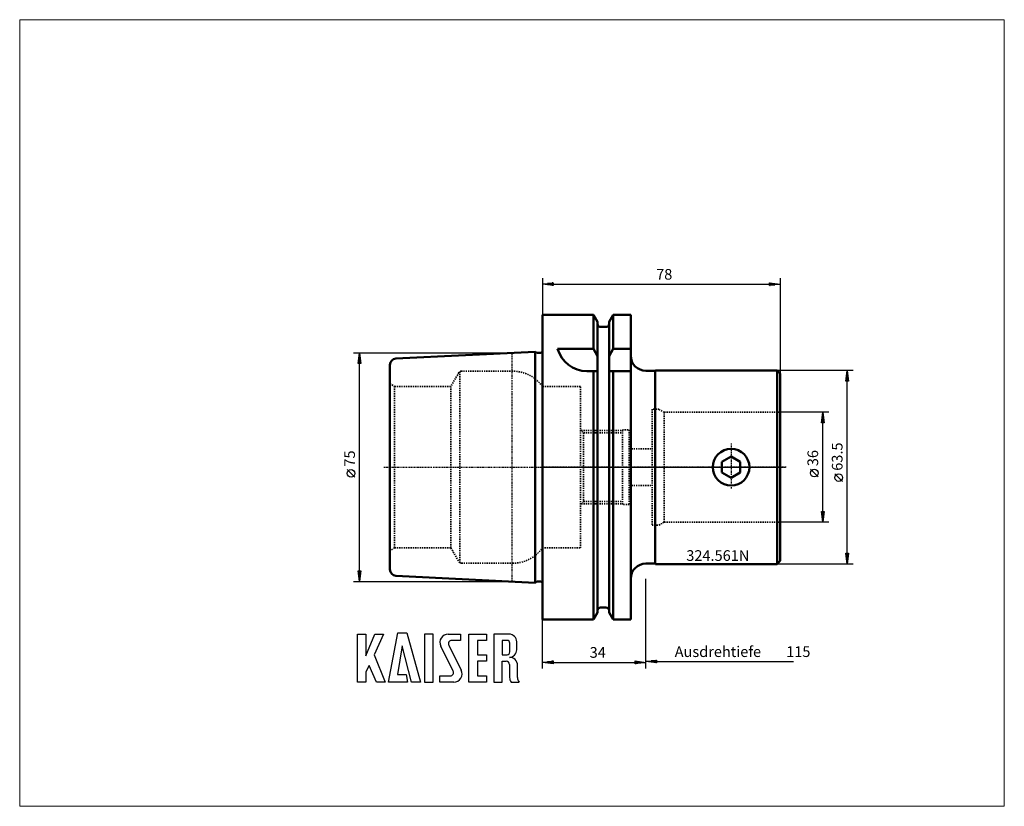
# Model space of a CAD drawing. Extents: x -172 to 152, y -111 to 147.
import ezdxf

# ---------------------------------------------------------------- set-up
doc = ezdxf.new("R2010")
doc.units = 0
doc.header["$MEASUREMENT"] = 0
doc.linetypes.add('DASH', pattern=[0.75, 0.4, -0.35])
doc.linetypes.add('LONGDASH_DASH', pattern=[0.85, 0.4, -0.2, 0.05, -0.2])
for name, color, linetype, lineweight in [('1', 4, 'Continuous', 50), ('2', 7, 'Continuous', 25), ('3', 1, 'DASH', 35), ('4', 2, 'LONGDASH_DASH', 25), ('INFTOTAL', 9, 'Continuous', 18), ('NOCUT', 7, 'Continuous', 25), ('SK1', 4, 'Continuous', 50), ('SK2', 7, 'Continuous', 25), ('SK3', 1, 'DASH', 35), ('SK4', 2, 'LONGDASH_DASH', 25)]:
    doc.layers.add(name, color=color, linetype=linetype, lineweight=lineweight)
doc.layers.add('SK6', color=5, linetype='Continuous')
doc.styles.add('BMG_Text', font='monos.ttf', dxfattribs={"height": 3.5})

msp = doc.modelspace()

# ---------------------------------------------------------------- linework, layer by layer
at = {"layer": '1'}
for p, q in [((0, -50), (0, 50)), ((0, 50), (16.75, 50)), ((16.75, 50), (18.13, 47.62)), ((16.75, 50), (16.75, 38.83)), ((21.88, 47.62), (23.25, 50)), ((23.25, 38.83), (23.25, 50)), ((23.25, 50), (29, 50)), ((29, 50), (29, -50)), ((18.13, 47.62), (18.13, -47.62)), ((19.13, 46), (20.88, 46)), ((21.88, -47.62), (21.88, 47.62)), ((16.75, 38.83), (5, 38.83)), ((18.13, 36.45), (16.75, 38.83)), ((21.88, 36.45), (23.25, 38.83)), ((29, 38.83), (23.25, 38.83)), ((14.64, 31.5), (18.13, 31.5)), ((16.75, 31.5), (16.75, -50)), ((29, 31.5), (21.88, 31.5)), ((23.25, 31.5), (23.25, -50)), ((34, 31.6), (37, 31.6)), ((37, 31.6), (37.15, 31.75)), ((37, 31.6), (37, -31.6)), ((37.15, 31.75), (77, 31.75)), ((77, 31.75), (77, -31.75)), ((78, 30.75), (77, 31.75)), ((78, -30.75), (78, 30.75)), ((61.95, 3.46), (58.95, 1.73)), ((64.95, 1.73), (61.95, 3.46)), ((58.95, 1.73), (58.95, -1.73)), ((64.95, -1.73), (64.95, 1.73)), ((58.95, -1.73), (61.95, -3.46)), ((61.95, -3.46), (64.95, -1.73)), ((37, -31.6), (34, -31.6)), ((37, -31.6), (37.15, -31.75)), ((37.15, -31.75), (77, -31.75)), ((77, -31.75), (78, -30.75)), ((18.13, -47.62), (16.75, -50)), ((20.88, -46), (19.13, -46)), ((23.25, -50), (21.88, -47.62)), ((16.75, -50), (0, -50)), ((29, -50), (23.25, -50))]:
    msp.add_line(p, q, dxfattribs=at)
msp.add_circle((61.95, 0), 6, dxfattribs=at)
for centre, radius, start, end in [((19.13, 47), 1, 180, 270.0009), ((20.88, 47), 1, 270, 0), ((14.64, 41.5), 10, 195.4875, 270), ((34, 36.6), 5, 180, 270), ((34, -36.6), 5, 90, 180), ((19.13, -47), 1, 90, 180), ((20.88, -47), 1, 0, 90)]:
    msp.add_arc(centre, radius, start, end, dxfattribs=at)
at = {"layer": '2'}
for p, q in [((0, 62), (0, 50)), ((78, 62), (78, 30.75)), ((0, 60), (3.5, 60.45)), ((3.5, 59.55), (0, 60)), ((3.4, 60), (0.1, 60)), ((3.4, 60.2), (1.66, 60.2)), ((3.4, 59.8), (1.66, 59.8)), ((3.4, 60.4), (3.21, 60.4)), ((3.4, 59.6), (3.21, 59.6)), ((3.5, 60.45), (3.5, 59.55)), ((3.5, 60), (74.5, 60)), ((74.5, 59.55), (74.5, 60.45)), ((74.5, 60.45), (78, 60)), ((78, 60), (74.5, 59.55)), ((74.6, 60.4), (74.79, 60.4)), ((74.6, 60.2), (76.34, 60.2)), ((74.6, 60), (77.9, 60)), ((74.6, 59.8), (76.34, 59.8)), ((74.6, 59.6), (74.79, 59.6)), ((102, 31.75), (77, 31.75)), ((99.55, 28.25), (100, 31.75)), ((99.8, 28.35), (99.8, 30.09)), ((100, 31.75), (100.45, 28.25)), ((100, 28.35), (100, 31.65)), ((100.2, 28.35), (100.2, 30.09)), ((100.45, 28.25), (99.55, 28.25)), ((99.6, 28.35), (99.6, 28.54)), ((100, -28.25), (100, 28.25)), ((100.4, 28.35), (100.4, 28.54)), ((94, 18), (77, 18)), ((91.55, 14.5), (92, 18)), ((91.8, 14.6), (91.8, 16.34)), ((92, 18), (92.45, 14.5)), ((92, 14.6), (92, 17.9)), ((92.2, 14.6), (92.2, 16.34)), ((92.45, 14.5), (91.55, 14.5)), ((91.6, 14.6), (91.6, 14.79)), ((92, -14.5), (92, 14.5)), ((92.4, 14.6), (92.4, 14.79)), ((90.5, -3.17), (88, -0.67)), ((98.5, -4.67), (96, -2.17)), ((92, -18), (91.55, -14.5)), ((91.55, -14.5), (92.45, -14.5)), ((91.6, -14.6), (91.6, -14.79)), ((91.8, -14.6), (91.8, -16.34)), ((92.45, -14.5), (92, -18)), ((92, -14.6), (92, -17.9)), ((92.2, -14.6), (92.2, -16.34)), ((92.4, -14.6), (92.4, -14.79)), ((94, -18), (77, -18)), ((100, -31.75), (99.55, -28.25)), ((99.55, -28.25), (100.45, -28.25)), ((99.6, -28.35), (99.6, -28.54)), ((99.8, -28.35), (99.8, -30.09)), ((100.45, -28.25), (100, -31.75)), ((100, -28.35), (100, -31.65)), ((100.2, -28.35), (100.2, -30.09)), ((100.4, -28.35), (100.4, -28.54)), ((102, -31.75), (77, -31.75)), ((34, -66), (34, -36.6)), ((34, -65.75), (34, -36.6)), ((0, -66), (0, -50)), ((0, -64), (3.5, -63.55)), ((3.5, -64.45), (0, -64)), ((3.4, -64), (0.1, -64)), ((3.4, -63.8), (1.66, -63.8)), ((3.4, -64.2), (1.66, -64.2)), ((3.4, -63.6), (3.21, -63.6)), ((3.4, -64.4), (3.21, -64.4)), ((3.5, -63.55), (3.5, -64.45)), ((3.5, -64), (30.5, -64)), ((30.5, -64.45), (30.5, -63.55)), ((30.5, -63.55), (34, -64)), ((34, -64), (30.5, -64.45)), ((30.6, -63.6), (30.79, -63.6)), ((30.6, -63.8), (32.34, -63.8)), ((30.6, -64), (33.9, -64)), ((30.6, -64.2), (32.34, -64.2)), ((30.6, -64.4), (30.79, -64.4)), ((34, -63.75), (37.5, -63.3)), ((37.5, -64.2), (34, -63.75)), ((37.4, -63.75), (34.1, -63.75)), ((37.4, -63.55), (35.66, -63.55)), ((37.4, -63.95), (35.66, -63.95)), ((37.4, -63.35), (37.21, -63.35)), ((37.4, -64.15), (37.21, -64.15)), ((37.5, -63.3), (37.5, -64.2)), ((37.5, -63.75), (82.4, -63.75))]:
    msp.add_line(p, q, dxfattribs=at)
for centre in [(89.25, -1.92), (97.25, -3.42)]:
    msp.add_circle(centre, 1.25, dxfattribs=at)
at = {"layer": '3'}
for p, q in [((12.5, 26.5), (0, 26.5)), ((12.5, -26.5), (12.5, 26.5)), ((38.27, 19), (36, 19)), ((36, 19), (36, -19)), ((40, 18), (38.27, 19)), ((40, -18), (40, 18)), ((40, 18), (78, 18)), ((12.5, 12.25), (13.5, 11.25)), ((12.75, 12), (26.25, 12)), ((13.5, 11.25), (13.5, -11.25)), ((13.5, 11.25), (26.25, 11.25)), ((26.25, -12.25), (26.25, 12.25)), ((26.25, 12.25), (28.5, 12.25)), ((28.5, 12.25), (28.5, -12.25)), ((28.5, 6), (36, 6)), ((28.5, -6), (36, -6)), ((13.5, -11.25), (12.5, -12.25)), ((12.75, -12), (26.25, -12)), ((13.5, -11.25), (26.25, -11.25)), ((28.5, -12.25), (26.25, -12.25)), ((36, -19), (38.27, -19)), ((38.27, -19), (40, -18)), ((40, -18), (78, -18)), ((0, -26.5), (12.5, -26.5))]:
    msp.add_line(p, q, dxfattribs=at)
at = {"layer": '4'}
for p, q in [((61.95, 7.82), (61.95, -7.14)), ((80, 0), (0, 0))]:
    msp.add_line(p, q, dxfattribs=at)
at = {"layer": 'INFTOTAL'}
msp.add_lwpolyline([(-171.52, 146.74), (-171.52, -111.2), (151.59, -111.2), (151.59, 146.74)], close=True, dxfattribs=at)
at = {"layer": 'NOCUT'}
for p, q in [((16.75, 50), (0, 50)), ((0, 50), (0, 0)), ((18.13, 47.62), (16.75, 50)), ((23.27, 50), (21.88, 47.62)), ((29, 50), (23.27, 50)), ((29, 36.6), (29, 50)), ((18.13, 47), (18.13, 47.62)), ((20.88, 46), (19.17, 46)), ((21.88, 47.62), (21.88, 46.85)), ((37, 31.6), (34, 31.6)), ((37.15, 31.75), (37, 31.6)), ((77, 31.75), (37.15, 31.75)), ((78, 30.75), (77, 31.75)), ((78.02, 0), (78, 30.75)), ((0, 0), (77.74, 0)), ((77.74, 0), (78.02, 0))]:
    msp.add_line(p, q, dxfattribs=at)
for centre, radius, start, end in [((19.13, 47), 1, 180, 270.0009), ((20.88, 47), 1, 270, 0), ((34, 36.6), 5, 180, 270)]:
    msp.add_arc(centre, radius, start, end, dxfattribs=at)
at = {"layer": 'SK1'}
for p, q in [((-2.37, 37.88), (-48.1, 35.6)), ((-2.37, -37.88), (-2.37, 37.88)), ((-1.6, 37.52), (-0.6, 37.52)), ((0, -37.72), (0, 37.72)), ((-50, 33.6), (-50, -33.6)), ((-48.1, -35.6), (-2.37, -37.88)), ((-0.6, -37.52), (-1.6, -37.52))]:
    msp.add_line(p, q, dxfattribs=at)
for centre, radius, start, end in [((-48, 33.6), 2, 92.8624, 179.9991), ((-1.6, 38.52), 1, 219.6792, 269.9983), ((-0.6, 38.52), 1, 270, 306.8697), ((-48, -33.6), 2, 180, 267.1382), ((-1.6, -38.52), 1, 90, 140.32), ((-0.6, -38.52), 1, 53.1303, 90.0017)]:
    msp.add_arc(centre, radius, start, end, dxfattribs=at)
at = {"layer": 'SK2'}
for p, q in [((-62, 37.5), (-10, 37.5)), ((-60.45, 34), (-60, 37.5)), ((-60.2, 34.1), (-60.2, 35.84)), ((-60, 37.5), (-59.55, 34)), ((-60, 34.1), (-60, 37.4)), ((-59.8, 34.1), (-59.8, 35.84)), ((-59.55, 34), (-60.45, 34)), ((-60.4, 34.1), (-60.4, 34.29)), ((-60, -34), (-60, 34)), ((-59.6, 34.1), (-59.6, 34.29)), ((-61.5, -3.31), (-64, -0.81)), ((-60, -37.5), (-60.45, -34)), ((-60.45, -34), (-59.55, -34)), ((-60.4, -34.1), (-60.4, -34.29)), ((-60.2, -34.1), (-60.2, -35.84)), ((-59.55, -34), (-60, -37.5)), ((-60, -34.1), (-60, -37.4)), ((-59.8, -34.1), (-59.8, -35.84)), ((-59.6, -34.1), (-59.6, -34.29)), ((-62, -37.5), (-10, -37.5))]:
    msp.add_line(p, q, dxfattribs=at)
msp.add_circle((-62.75, -2.06), 1.25, dxfattribs=at)
at = {"layer": 'SK3'}
for p, q in [((-27.41, 31), (-30, 26.5)), ((-27.12, 31.32), (-27.12, -31.5)), ((-9.75, 31.5), (-26.54, 31.5)), ((-50, 27.37), (-48.5, 26.5)), ((-48.5, 26.5), (-48.5, -26.5)), ((-48.5, 26.5), (-30, 26.5)), ((-30, 26.5), (-30, -26.5)), ((-48.5, -26.5), (-50, -27.37)), ((-48.5, -26.5), (-30, -26.5)), ((-30, -26.5), (-27.41, -31)), ((-26.54, -31.5), (-9.75, -31.5))]:
    msp.add_line(p, q, dxfattribs=at)
for centre, radius, start, end in [((-26.54, 30.5), 1, 90, 149.9992), ((-9.75, 19.5), 12, 35.6853, 90.0001), ((-9.75, -19.5), 12, 270, 324.3148), ((-26.54, -30.5), 1, 209.9999, 269.9983)]:
    msp.add_arc(centre, radius, start, end, dxfattribs=at)
at = {"layer": 'SK4'}
for p, q in [((-10, 37.5), (-10, -37.5)), ((61.95, 7.82), (61.95, -7.14)), ((-52, 0), (80, 0))]:
    msp.add_line(p, q, dxfattribs=at)
at = {"layer": 'SK6'}
for p, q in [((-60.71, -70.49), (-60.71, -54.74)), ((-60.71, -54.74), (-57.92, -54.74)), ((-57.92, -54.74), (-57.92, -61.85)), ((-57.92, -61.85), (-54.95, -54.74)), ((-52.16, -54.74), (-55.22, -61.49)), ((-54.95, -54.74), (-52.16, -54.74)), ((-50.54, -70.49), (-47.48, -54.29)), ((-47.48, -54.29), (-44.42, -54.29)), ((-44.42, -54.29), (-40.01, -70.49)), ((-38.66, -54.74), (-38.66, -70.49)), ((-35.78, -54.74), (-38.66, -54.74)), ((-35.78, -70.49), (-35.78, -54.74)), ((-30.92, -54.74), (-26.87, -54.74)), ((-26.87, -54.74), (-26.87, -56.81)), ((-24.17, -54.74), (-18.32, -54.74)), ((-24.17, -70.49), (-24.17, -54.74)), ((-18.32, -54.74), (-18.32, -56.81)), ((-10.94, -54.74), (-15.89, -54.74)), ((-15.89, -54.74), (-15.89, -70.49)), ((-26.87, -56.81), (-29.75, -56.81)), ((-18.32, -56.81), (-21.29, -56.81)), ((-21.29, -56.81), (-21.29, -61.49)), ((-11.57, -56.81), (-13.19, -56.81)), ((-13.19, -56.81), (-13.19, -61.49)), ((-10.67, -60.59), (-10.67, -57.71)), ((-8.42, -59.87), (-8.42, -57.26)), ((-46.04, -58.61), (-47.57, -67.97)), ((-42.98, -70.49), (-46.04, -58.61)), ((-29.23, -66.86), (-33.33, -58.65)), ((-30.71, -58.38), (-26.61, -66.59)), ((-55.22, -61.49), (-51.62, -70.49)), ((-21.29, -61.49), (-18.32, -61.49)), ((-18.32, -63.65), (-21.29, -63.65)), ((-21.29, -63.65), (-21.29, -68.42)), ((-18.32, -61.49), (-18.32, -63.65)), ((-13.19, -61.49), (-11.57, -61.49)), ((-13.19, -70.49), (-13.19, -63.65)), ((-13.19, -63.65), (-11.84, -63.65)), ((-56.84, -65), (-57.92, -67.07)), ((-57.92, -67.07), (-57.92, -70.49)), ((-54.41, -70.49), (-56.84, -65)), ((-10.76, -64.73), (-10.76, -68.96)), ((-8.15, -68.96), (-8.15, -64.97)), ((-57.92, -70.49), (-60.71, -70.49)), ((-51.62, -70.49), (-54.41, -70.49)), ((-44.24, -70.49), (-50.54, -70.49)), ((-47.57, -67.97), (-44.69, -67.97)), ((-44.69, -67.97), (-44.24, -70.49)), ((-40.01, -70.49), (-42.98, -70.49)), ((-38.66, -70.49), (-35.78, -70.49)), ((-33.62, -70.49), (-33.62, -68.42)), ((-33.62, -68.42), (-30.2, -68.42)), ((-29.03, -70.49), (-33.62, -70.49)), ((-18.32, -70.49), (-24.17, -70.49)), ((-21.29, -68.42), (-18.32, -68.42)), ((-18.32, -68.42), (-18.32, -70.49)), ((-15.89, -70.49), (-13.19, -70.49)), ((-10.76, -67.97), (-10.76, -68.96)), ((-10.24, -70.49), (-7.72, -70.49)), ((-7.72, -70.49), (-7.63, -70.49))]:
    msp.add_line(p, q, dxfattribs=at)
for centre, radius, start, end in [((-30.92, -57.44), 2.7, 90, 206.5437), ((-10.94, -57.26), 2.52, 0, 90), ((-29.75, -57.89), 1.08, 90, 206.5434), ((-11.57, -57.71), 0.9, 0, 90), ((-11.57, -60.59), 0.9, 270, 359.9995), ((-10.94, -59.87), 2.52, 273.0665, 359.9998), ((-11.84, -64.73), 1.08, 359.9992, 90), ((-10.67, -64.91), 2.52, 358.7088, 93.0667), ((-30.2, -67.34), 1.08, 270, 26.5446), ((-29.03, -67.79), 2.7, 269.9999, 26.5436), ((-8.24, -68.96), 2.52, 180, 217.3832), ((-5.63, -68.96), 2.52, 180.0092, 217.3832)]:
    msp.add_arc(centre, radius, start, end, dxfattribs=at)

# ---------------------------------------------------------------- texts
at = {"layer": '2', "style": 'BMG_Text'}
for s, rotation, p in [('78', 360, (37.34, 61.5)), ('63.5', 90, (98.5, -1.17)), ('36', 90, (90.5, 0.33)), ('34', 0, (15.53, -62.5))]:
    msp.add_text(s, height=3.5, rotation=rotation, dxfattribs=at).set_placement(p)
for s, p in [('Ausdrehtiefe', (43.43, -62.25)), ('115', (80.02, -62.25))]:
    msp.add_text(s, height=3.5, dxfattribs=at).set_placement(p)
at = {"layer": 'SK2', "style": 'BMG_Text'}
msp.add_text('75', height=3.5, rotation=90, dxfattribs=at).set_placement((-61.5, 0.19))
at = {"layer": 'SK6', "style": 'BMG_Text'}
msp.add_text('324.561N', height=3.5, dxfattribs=at).set_placement((47.24, -30.72))

doc.saveas('drawing.dxf')
